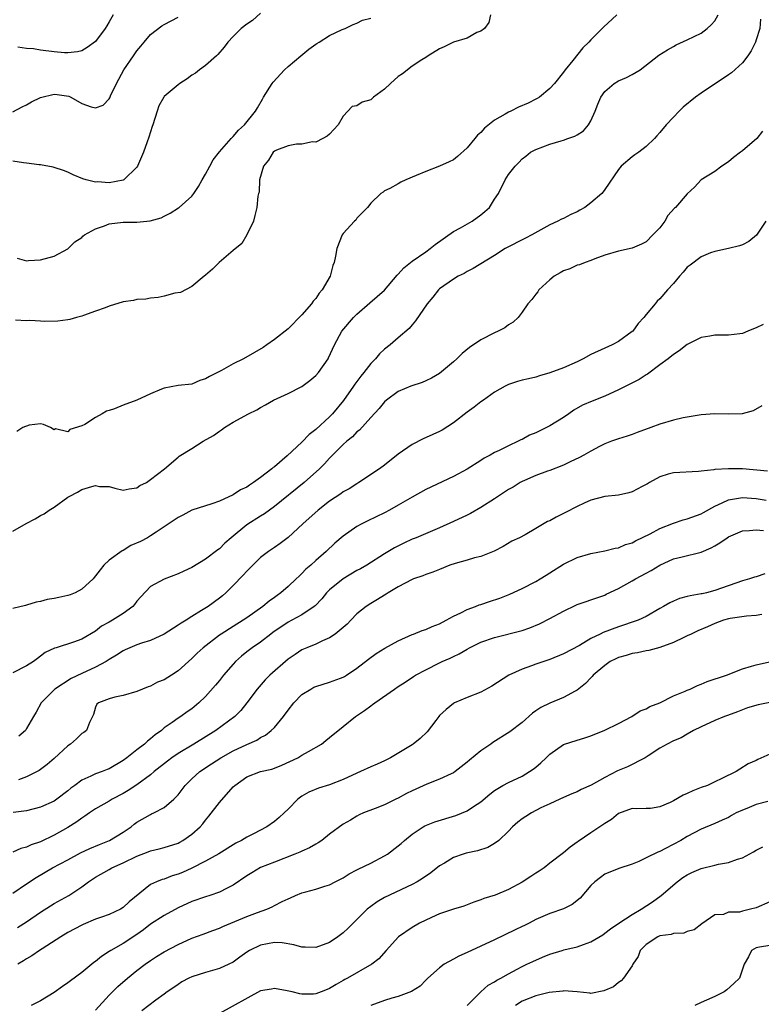
# Model space of a CAD drawing. Units: inches. Extents: x 2556000 to 2559000, y 1536000 to 1539000.
# Drawn here: x 2557320 to 2557428, y 1537415 to 1537558 of the extents above; entities that cross this region are included whole.
import ezdxf

# ---------------------------------------------------------------- set-up
doc = ezdxf.new("R2010")
doc.units = ezdxf.units.IN
doc.header["$MEASUREMENT"] = 0
doc.layers.add('LD25561536_2ft', color=151, linetype='Continuous')

msp = doc.modelspace()

# ---------------------------------------------------------------- linework, layer by layer
at = {"layer": 'LD25561536_2ft'}
for points, elevation in [([(2557355, 1537559.2), (2557353.82, 1537558.18), (2557353, 1537557.63), (2557352.19, 1537557), (2557351, 1537555.81), (2557350.25, 1537555), (2557349.72, 1537554.28), (2557348.8, 1537553.2), (2557348.58, 1537553), (2557347, 1537551.64), (2557346.12, 1537551), (2557345.51, 1537550.49), (2557345, 1537550.19), (2557344.32, 1537549.68), (2557343.24, 1537549), (2557343, 1537548.83), (2557341, 1537547.09), (2557340.93, 1537547), (2557340.22, 1537545.78), (2557339.95, 1537545), (2557339.32, 1537543), (2557339.26, 1537542.74), (2557339, 1537542), (2557338.77, 1537541.22), (2557338.51, 1537540.51), (2557337.99, 1537539), (2557337.1, 1537537), (2557337, 1537536.84), (2557335.1, 1537535), (2557335, 1537534.94), (2557333, 1537534.59), (2557331.31, 1537534.69), (2557331, 1537534.68), (2557329.66, 1537535), (2557329.15, 1537535.15), (2557327.74, 1537535.74), (2557327, 1537536.1), (2557326.36, 1537536.36), (2557325, 1537536.81), (2557324.86, 1537536.86), (2557323, 1537537.18), (2557322.82, 1537537.18), (2557321, 1537537.43), (2557320.53, 1537537.47), (2557319, 1537537.71)], 8538), ([(2557319, 1537483.93), (2557320.95, 1537485.05), (2557322.25, 1537485.75), (2557323, 1537486.2), (2557323.53, 1537486.47), (2557324.28, 1537487), (2557325, 1537487.45), (2557327, 1537488.88), (2557327.19, 1537489), (2557328.39, 1537489.61), (2557329, 1537489.99), (2557330.46, 1537490.46), (2557331, 1537490.57), (2557331.56, 1537490.44), (2557333, 1537490.44), (2557333.83, 1537490.17), (2557335, 1537489.89), (2557335.88, 1537490.12), (2557337, 1537490.22), (2557337.43, 1537490.57), (2557338.4, 1537491), (2557339, 1537491.45), (2557341.03, 1537493), (2557343, 1537494.72), (2557343.14, 1537494.86), (2557345, 1537495.97), (2557346.66, 1537497), (2557348.14, 1537497.86), (2557349, 1537498.5), (2557349.31, 1537498.69), (2557349.73, 1537499), (2557351, 1537499.8), (2557353.23, 1537501), (2557354.44, 1537501.56), (2557355, 1537501.9), (2557355.72, 1537502.28), (2557356.87, 1537503), (2557359, 1537503.96), (2557361, 1537504.99), (2557362.16, 1537505.84), (2557363, 1537506.55), (2557363.41, 1537507), (2557364.79, 1537509), (2557364.87, 1537509.13), (2557365.71, 1537511), (2557366.82, 1537513), (2557368.5, 1537515), (2557369, 1537515.5), (2557370.86, 1537517.14), (2557371.95, 1537518.05), (2557373, 1537518.98), (2557374.85, 1537521.15), (2557375, 1537521.28), (2557375.81, 1537522.19), (2557376.77, 1537523), (2557377, 1537523.18), (2557379, 1537524.54), (2557379.64, 1537525), (2557380.38, 1537525.62), (2557383, 1537527.5), (2557384.05, 1537528.05), (2557385.75, 1537529), (2557387, 1537529.93), (2557387.6, 1537530.4), (2557388.27, 1537531), (2557389, 1537532.18), (2557389.57, 1537533), (2557390.54, 1537535), (2557391, 1537535.77), (2557391.96, 1537537), (2557392.5, 1537537.5), (2557393, 1537538.07), (2557393.54, 1537538.46), (2557394.21, 1537539), (2557395, 1537539.4), (2557397, 1537540.17), (2557398.66, 1537540.66), (2557399, 1537540.77), (2557399.62, 1537541), (2557400.67, 1537541.33), (2557401, 1537541.52), (2557401.89, 1537542.11), (2557402.63, 1537543), (2557403, 1537543.59), (2557403.63, 1537545), (2557404.01, 1537545.99), (2557404.42, 1537547), (2557405, 1537547.85), (2557406.37, 1537549), (2557407, 1537549.38), (2557408.14, 1537549.86), (2557409, 1537550.32), (2557410.16, 1537551), (2557412.88, 1537553.12), (2557414.1, 1537553.9), (2557415, 1537554.37), (2557415.4, 1537554.6), (2557417, 1537555.33), (2557419, 1537556.34), (2557419.89, 1537557), (2557420.48, 1537557.52), (2557421, 1537558.13), (2557421.46, 1537559)], 8546), ([(2557319, 1537544.9), (2557320.37, 1537545.63), (2557321, 1537545.89), (2557321.68, 1537546.32), (2557323, 1537546.97), (2557325, 1537547.47), (2557325.42, 1537547.42), (2557327.14, 1537547.14), (2557327.42, 1537547), (2557329, 1537546.11), (2557330.39, 1537545.61), (2557331, 1537545.47), (2557332.13, 1537545.87), (2557333, 1537546.77), (2557333.09, 1537546.91), (2557333.19, 1537547.19), (2557334.03, 1537549), (2557335.11, 1537551), (2557336.51, 1537553), (2557337, 1537553.75), (2557337.59, 1537554.41), (2557338.05, 1537555), (2557339, 1537556.12), (2557340.64, 1537557.36), (2557341, 1537557.58), (2557343, 1537558.65)], 8536), ([(2557427.65, 1537558.35), (2557427.54, 1537557), (2557427, 1537555.35), (2557426.91, 1537555), (2557426.27, 1537553.73), (2557425.78, 1537553), (2557425, 1537552.02), (2557423.44, 1537550.56), (2557423, 1537550.25), (2557419, 1537547.59), (2557418.17, 1537547), (2557416.42, 1537545.58), (2557415.81, 1537545), (2557415, 1537544.12), (2557413.95, 1537543), (2557413, 1537541.87), (2557412.58, 1537541.42), (2557412.21, 1537541), (2557411, 1537539.86), (2557409.94, 1537539), (2557409.38, 1537538.62), (2557409, 1537538.33), (2557407.41, 1537537), (2557407, 1537536.49), (2557405, 1537533.58), (2557404.76, 1537533.24), (2557404.56, 1537533), (2557403, 1537531.68), (2557402.1, 1537531), (2557401.4, 1537530.6), (2557401, 1537530.33), (2557400.05, 1537529.95), (2557399, 1537529.39), (2557398.72, 1537529.28), (2557398.18, 1537529), (2557397, 1537528.48), (2557394.41, 1537527), (2557393.47, 1537526.53), (2557393, 1537526.27), (2557391, 1537525.26), (2557390.53, 1537525), (2557389, 1537523.99), (2557385.9, 1537522.1), (2557385, 1537521.7), (2557384.59, 1537521.41), (2557383.7, 1537521), (2557383, 1537520.59), (2557381, 1537519.14), (2557380.84, 1537519), (2557380.03, 1537517.97), (2557379.18, 1537517), (2557377.5, 1537514.5), (2557377, 1537513.94), (2557376.59, 1537513.41), (2557375, 1537512.05), (2557373.83, 1537511), (2557373, 1537510.38), (2557372.29, 1537509.71), (2557371.7, 1537509), (2557371, 1537508.33), (2557369.98, 1537507), (2557369.54, 1537506.46), (2557368.68, 1537505.32), (2557368.49, 1537505), (2557367.06, 1537502.94), (2557365.46, 1537501), (2557365, 1537500.54), (2557363, 1537498.72), (2557362.03, 1537497.97), (2557361, 1537496.87), (2557358.87, 1537494.87), (2557357, 1537493.31), (2557356.81, 1537493.19), (2557356.61, 1537493), (2557355, 1537491.75), (2557353.96, 1537491), (2557353.36, 1537490.64), (2557353, 1537490.36), (2557352.06, 1537489.94), (2557351, 1537489.22), (2557349, 1537488.3), (2557347.92, 1537487.92), (2557345, 1537486.98), (2557343.71, 1537486.29), (2557343, 1537485.95), (2557341, 1537484.56), (2557339.82, 1537483.82), (2557339, 1537483.27), (2557338.54, 1537483), (2557337.54, 1537482.46), (2557336.16, 1537481.84), (2557335, 1537481.15), (2557334.89, 1537481.11), (2557333, 1537479.71), (2557332.22, 1537479), (2557331.66, 1537478.34), (2557331, 1537477.43), (2557330.79, 1537477.21), (2557330.64, 1537477), (2557329, 1537475.54), (2557328.04, 1537475), (2557327.31, 1537474.69), (2557327, 1537474.59), (2557325.68, 1537474.32), (2557325, 1537474.14), (2557324, 1537474), (2557323, 1537473.7), (2557322.39, 1537473.61), (2557321, 1537473.17), (2557320.84, 1537473.16), (2557319, 1537472.69)], 8548), ([(2557388.4, 1537559), (2557388.14, 1537557.86), (2557387.54, 1537557), (2557387, 1537556.61), (2557386.43, 1537556.43), (2557385, 1537555.61), (2557383.03, 1537555.03), (2557381.67, 1537554.33), (2557381, 1537554.03), (2557379.34, 1537553), (2557379, 1537552.77), (2557378.44, 1537552.44), (2557377, 1537551.52), (2557375.59, 1537550.41), (2557375, 1537550.04), (2557373.85, 1537549), (2557373, 1537548.18), (2557371.41, 1537547), (2557371.2, 1537546.8), (2557371, 1537546.64), (2557369.73, 1537546.27), (2557369, 1537545.76), (2557368.32, 1537545.68), (2557367, 1537544.24), (2557366.25, 1537543), (2557365, 1537541.65), (2557364.65, 1537541.35), (2557364.04, 1537541), (2557363, 1537540.5), (2557362.52, 1537540.51), (2557361, 1537540.17), (2557360.19, 1537540.19), (2557359, 1537539.92), (2557357.29, 1537539.29), (2557357, 1537539.16), (2557356.81, 1537539), (2557356.14, 1537537.86), (2557355.42, 1537537), (2557354.85, 1537535), (2557354.77, 1537533.23), (2557354.68, 1537533), (2557354.61, 1537532.61), (2557354.44, 1537531), (2557354.17, 1537529.83), (2557353.94, 1537529), (2557353, 1537527), (2557352.25, 1537525.75), (2557351, 1537524.75), (2557348.97, 1537523), (2557348, 1537522), (2557347, 1537521.13), (2557346.81, 1537521), (2557345, 1537519.49), (2557343.37, 1537518.63), (2557342.51, 1537518.51), (2557341, 1537518.1), (2557340.1, 1537517.9), (2557339, 1537517.81), (2557338.33, 1537517.67), (2557337, 1537517.6), (2557336.51, 1537517.49), (2557335, 1537517.25), (2557333, 1537516.65), (2557332.39, 1537516.39), (2557331, 1537515.91), (2557329.27, 1537515.27), (2557329, 1537515.19), (2557328.22, 1537515), (2557327.28, 1537514.72), (2557327, 1537514.65), (2557325.55, 1537514.45), (2557323.57, 1537514.43), (2557323, 1537514.45), (2557321.46, 1537514.54), (2557321, 1537514.52), (2557319.38, 1537514.62)], 8542), ([(2557406.76, 1537559), (2557404.83, 1537557.17), (2557403, 1537555.37), (2557402.68, 1537555), (2557401.8, 1537554.2), (2557400.35, 1537552.35), (2557399.25, 1537551), (2557399, 1537550.65), (2557397.68, 1537549), (2557397, 1537548.26), (2557395.5, 1537547), (2557395.2, 1537546.8), (2557395, 1537546.71), (2557393.87, 1537546.13), (2557392.46, 1537545.54), (2557391.37, 1537545), (2557391, 1537544.84), (2557390.54, 1537544.54), (2557389, 1537543.66), (2557387.51, 1537542.49), (2557387, 1537541.9), (2557386.51, 1537541.49), (2557386.12, 1537541), (2557385, 1537539.66), (2557383.6, 1537538.4), (2557383, 1537537.89), (2557382.4, 1537537.6), (2557381, 1537536.97), (2557379, 1537536.23), (2557377.61, 1537535.61), (2557376.08, 1537535), (2557375.36, 1537534.64), (2557375, 1537534.41), (2557373.75, 1537533.75), (2557373, 1537533.38), (2557372.78, 1537533.22), (2557372.45, 1537533), (2557371, 1537531.6), (2557370.53, 1537531), (2557369, 1537529.41), (2557368.84, 1537529.16), (2557368.66, 1537529), (2557367, 1537527.19), (2557366.86, 1537527), (2557366.06, 1537525), (2557365.89, 1537523.89), (2557365.68, 1537523), (2557365.47, 1537522.53), (2557365.08, 1537521), (2557363.93, 1537519), (2557363.49, 1537518.51), (2557363, 1537517.78), (2557362.64, 1537517.36), (2557362.41, 1537517), (2557361, 1537515.36), (2557359, 1537513.35), (2557357, 1537511.79), (2557355.88, 1537511), (2557355.35, 1537510.65), (2557354.11, 1537509.89), (2557352.51, 1537509), (2557351, 1537508.24), (2557349.29, 1537507.29), (2557347.58, 1537506.42), (2557347, 1537506.06), (2557346.18, 1537505.82), (2557345, 1537505.33), (2557343, 1537505.09), (2557341, 1537504.73), (2557340.57, 1537504.57), (2557339, 1537503.92), (2557337.03, 1537502.97), (2557335, 1537502.25), (2557333.74, 1537501.74), (2557333, 1537501.5), (2557332.61, 1537501.39), (2557331.99, 1537501), (2557331, 1537500.44), (2557329.46, 1537499.46), (2557329, 1537499.24), (2557327.29, 1537498.71), (2557327, 1537498.39), (2557325.19, 1537498.81), (2557325, 1537498.69), (2557324.47, 1537499), (2557323.44, 1537499.44), (2557323, 1537499.55), (2557321.37, 1537499.37), (2557320.43, 1537499), (2557319.57, 1537498.43)], 8544), ([(2557319.61, 1537523.61), (2557321, 1537523.23), (2557321.27, 1537523.27), (2557323, 1537523.37), (2557325, 1537523.91), (2557327, 1537524.98), (2557328, 1537526), (2557329, 1537526.64), (2557329.18, 1537526.82), (2557329.41, 1537527), (2557331, 1537527.86), (2557332.31, 1537528.31), (2557333, 1537528.6), (2557335, 1537528.86), (2557337, 1537528.87), (2557338.96, 1537529.04), (2557340.54, 1537529.46), (2557341, 1537529.72), (2557341.86, 1537530.14), (2557343.07, 1537530.93), (2557343.16, 1537531), (2557345, 1537532.62), (2557345.3, 1537533), (2557345.98, 1537534.02), (2557346.5, 1537535), (2557347, 1537535.82), (2557347.6, 1537537), (2557348.09, 1537537.91), (2557349, 1537539.05), (2557350.7, 1537541), (2557351, 1537541.29), (2557351.77, 1537542.23), (2557352.65, 1537543), (2557354.27, 1537545), (2557354.53, 1537545.47), (2557355.28, 1537546.72), (2557355.43, 1537547), (2557356.66, 1537549), (2557356.8, 1537549.2), (2557358.49, 1537551), (2557359, 1537551.46), (2557360.86, 1537553), (2557362, 1537554), (2557363, 1537554.71), (2557363.17, 1537554.83), (2557363.49, 1537555), (2557365, 1537555.99), (2557366.84, 1537556.84), (2557367.28, 1537557), (2557368.42, 1537557.58), (2557369, 1537557.78), (2557369.8, 1537558.2), (2557371, 1537558.5)], 8540), ([(2557333.55, 1537559), (2557333, 1537557.97), (2557332.63, 1537557.37), (2557332.39, 1537557), (2557331, 1537555.09), (2557329.79, 1537554.21), (2557329, 1537553.75), (2557328.39, 1537553.61), (2557327, 1537553.46), (2557326.52, 1537553.48), (2557325, 1537553.62), (2557323, 1537553.86), (2557321.97, 1537554.03), (2557321, 1537554.09), (2557319.7, 1537554.3)], 8534), ([(2557427.93, 1537542.07), (2557427.08, 1537541), (2557425, 1537539.2), (2557424.74, 1537539), (2557423.73, 1537538.27), (2557423, 1537537.61), (2557422, 1537537), (2557421, 1537536.23), (2557419, 1537534.99), (2557418.04, 1537533.96), (2557417, 1537532.96), (2557415.26, 1537531), (2557415.12, 1537530.88), (2557414.18, 1537529.82), (2557413.71, 1537529), (2557413, 1537528.05), (2557412, 1537527), (2557411, 1537526), (2557410.33, 1537525.67), (2557409, 1537525.05), (2557407, 1537524.62), (2557405, 1537524.04), (2557403.54, 1537523.54), (2557403, 1537523.29), (2557402.15, 1537523), (2557401.34, 1537522.66), (2557401, 1537522.6), (2557399.91, 1537522.09), (2557399, 1537521.79), (2557398.51, 1537521.49), (2557397.64, 1537521), (2557397, 1537520.49), (2557395.42, 1537519), (2557395.28, 1537518.72), (2557395, 1537518.41), (2557394.41, 1537517.59), (2557393.81, 1537517), (2557393, 1537515.78), (2557392.41, 1537515), (2557391.7, 1537514.3), (2557391, 1537513.91), (2557390.49, 1537513.51), (2557389.53, 1537513), (2557389, 1537512.78), (2557387, 1537511.77), (2557385.36, 1537510.64), (2557384.26, 1537509.74), (2557383.53, 1537509), (2557383, 1537508.53), (2557381, 1537506.87), (2557379.83, 1537506.17), (2557379, 1537505.77), (2557378.46, 1537505.54), (2557376.84, 1537505), (2557375, 1537504.22), (2557373.31, 1537503), (2557373, 1537502.74), (2557372.24, 1537501.76), (2557371, 1537500.48), (2557369.36, 1537498.64), (2557369, 1537498.37), (2557368.35, 1537497.65), (2557367.51, 1537497), (2557367, 1537496.55), (2557365.42, 1537495), (2557365, 1537494.57), (2557364.27, 1537493.73), (2557363.54, 1537493), (2557361.33, 1537491), (2557357, 1537487.52), (2557355.54, 1537486.46), (2557355, 1537486.14), (2557353, 1537484.87), (2557350.7, 1537483), (2557349.82, 1537482.18), (2557349, 1537481.37), (2557348.77, 1537481.23), (2557347, 1537479.88), (2557345, 1537478.68), (2557343.85, 1537478.15), (2557343, 1537477.73), (2557341, 1537476.96), (2557339, 1537475.89), (2557337.58, 1537474.42), (2557337, 1537473.76), (2557336.69, 1537473.31), (2557336.41, 1537473), (2557335, 1537472), (2557333.48, 1537471), (2557333, 1537470.72), (2557331.87, 1537470.13), (2557331, 1537469.42), (2557329, 1537468.26), (2557327.81, 1537467.81), (2557325.27, 1537467), (2557325.05, 1537466.95), (2557323.7, 1537466.3), (2557323, 1537465.76), (2557322.56, 1537465.44), (2557322, 1537465), (2557321, 1537464.37), (2557319, 1537463.37)], 8550), ([(2557428.43, 1537529), (2557427.03, 1537526.97), (2557425.95, 1537526.05), (2557425, 1537525.57), (2557424.59, 1537525.41), (2557423, 1537525.04), (2557421, 1537524.61), (2557420.38, 1537524.38), (2557419, 1537523.82), (2557417.41, 1537522.59), (2557417, 1537522.29), (2557416.41, 1537521.59), (2557415.87, 1537521), (2557415, 1537519.96), (2557414.12, 1537519), (2557413, 1537517.69), (2557412.64, 1537517.36), (2557412.31, 1537517), (2557411, 1537515.42), (2557410.69, 1537515), (2557409.87, 1537514.13), (2557409.06, 1537513), (2557409, 1537512.94), (2557407, 1537511.5), (2557406.06, 1537511), (2557405, 1537510.54), (2557403, 1537509.6), (2557401.88, 1537509), (2557401, 1537508.56), (2557399, 1537507.7), (2557397, 1537506.94), (2557395.5, 1537506.5), (2557395, 1537506.32), (2557393.9, 1537506.1), (2557393, 1537505.88), (2557392.32, 1537505.68), (2557391, 1537505.24), (2557390.55, 1537505), (2557389, 1537504.14), (2557387.38, 1537503), (2557387, 1537502.76), (2557386.02, 1537501.98), (2557385, 1537501.23), (2557383, 1537499.68), (2557381.37, 1537498.63), (2557381, 1537498.44), (2557380.01, 1537497.99), (2557378.62, 1537497.38), (2557377, 1537496.56), (2557375, 1537495.14), (2557373, 1537493.56), (2557372.26, 1537493), (2557369.28, 1537491), (2557369, 1537490.84), (2557367.88, 1537490.12), (2557367, 1537489.64), (2557366.63, 1537489.37), (2557365, 1537488.29), (2557363.35, 1537487), (2557361.13, 1537485), (2557359, 1537483.04), (2557357.85, 1537482.15), (2557357, 1537481.55), (2557356.14, 1537481), (2557355, 1537480.1), (2557353.45, 1537478.55), (2557353, 1537478.13), (2557352.47, 1537477.53), (2557351, 1537476.05), (2557349.92, 1537475), (2557349.44, 1537474.56), (2557349, 1537474.21), (2557347.35, 1537473), (2557346.4, 1537472.4), (2557345, 1537471.56), (2557344.16, 1537471), (2557343.44, 1537470.56), (2557343, 1537470.26), (2557341, 1537469), (2557339, 1537468.08), (2557337.68, 1537467.68), (2557337, 1537467.44), (2557335.98, 1537467), (2557335.31, 1537466.69), (2557335, 1537466.57), (2557334.06, 1537465.94), (2557333, 1537465.31), (2557332.53, 1537465), (2557331, 1537464.17), (2557329, 1537463.26), (2557327.48, 1537462.52), (2557325.11, 1537461), (2557323.13, 1537459), (2557322.36, 1537457.64), (2557321.97, 1537457), (2557321, 1537455.25), (2557320.81, 1537455), (2557319.85, 1537454.15)], 8552), ([(2557428.02, 1537513.98), (2557427, 1537513.47), (2557426.63, 1537513.37), (2557425.81, 1537513), (2557425, 1537512.68), (2557424.62, 1537512.62), (2557423, 1537512.41), (2557422.44, 1537512.44), (2557421, 1537512.44), (2557420.29, 1537512.29), (2557419, 1537512.07), (2557417, 1537511.06), (2557415.83, 1537510.17), (2557415, 1537509.63), (2557414.23, 1537509), (2557413, 1537508.14), (2557411.23, 1537506.77), (2557411, 1537506.66), (2557410, 1537506), (2557407, 1537504.47), (2557405, 1537503.57), (2557403.15, 1537502.85), (2557401.76, 1537502.24), (2557400.49, 1537501.51), (2557399.78, 1537501), (2557399, 1537500.48), (2557397, 1537499.24), (2557396.55, 1537499), (2557395, 1537498.25), (2557394.09, 1537497.91), (2557393, 1537497.27), (2557392.8, 1537497.2), (2557392.41, 1537497), (2557391, 1537496.35), (2557389.67, 1537495.67), (2557389, 1537495.37), (2557388.37, 1537495), (2557387.47, 1537494.53), (2557387, 1537494.22), (2557385, 1537492.95), (2557383, 1537491.88), (2557379, 1537489.98), (2557377, 1537488.88), (2557375, 1537487.72), (2557373.72, 1537487), (2557373, 1537486.62), (2557370.57, 1537485.43), (2557369.72, 1537485), (2557369, 1537484.6), (2557367, 1537483.22), (2557365.8, 1537482.2), (2557364.52, 1537481), (2557363, 1537479.67), (2557362.29, 1537479), (2557361.59, 1537478.41), (2557361, 1537477.78), (2557360.59, 1537477.41), (2557360.18, 1537477), (2557359, 1537475.9), (2557357.95, 1537475), (2557357.39, 1537474.61), (2557357, 1537474.31), (2557356.22, 1537473.78), (2557355.33, 1537473), (2557353, 1537471.37), (2557352.47, 1537471), (2557351, 1537470.11), (2557349.24, 1537469), (2557349, 1537468.82), (2557346.65, 1537467), (2557345.79, 1537466.21), (2557345, 1537465.43), (2557343, 1537463.64), (2557342.03, 1537463), (2557341, 1537462.36), (2557340.01, 1537461.99), (2557339, 1537461.42), (2557338.67, 1537461.33), (2557337.82, 1537461), (2557337, 1537460.63), (2557335, 1537460.04), (2557333.83, 1537459.83), (2557333, 1537459.6), (2557331.42, 1537459), (2557331.22, 1537458.78), (2557331, 1537458.35), (2557330.69, 1537457.31), (2557330.13, 1537456.13), (2557329.71, 1537455), (2557329.31, 1537454.69), (2557329, 1537454.52), (2557328.23, 1537453.77), (2557327.38, 1537453), (2557327, 1537452.75), (2557325, 1537450.91), (2557323.97, 1537450.03), (2557322.83, 1537449.17), (2557322.53, 1537449), (2557321, 1537448.23), (2557319.83, 1537447.83)], 8554), ([(2557427.83, 1537502.17), (2557426.55, 1537501.45), (2557424.98, 1537501.02), (2557423, 1537500.94), (2557421, 1537501), (2557419, 1537500.86), (2557416.42, 1537500.42), (2557415, 1537500.07), (2557413, 1537499.49), (2557411.72, 1537499), (2557409.73, 1537498.27), (2557409, 1537497.98), (2557408.26, 1537497.74), (2557407, 1537497.37), (2557406, 1537497), (2557405, 1537496.62), (2557404.24, 1537496.24), (2557403, 1537495.58), (2557401.97, 1537495), (2557401.33, 1537494.67), (2557399.96, 1537494.04), (2557399, 1537493.54), (2557397, 1537492.77), (2557396.67, 1537492.67), (2557395, 1537492.04), (2557393.32, 1537491.32), (2557393, 1537491.16), (2557392.72, 1537491), (2557391.67, 1537490.33), (2557391, 1537489.98), (2557389, 1537488.65), (2557387, 1537487.39), (2557385.47, 1537486.53), (2557385, 1537486.29), (2557383, 1537485.34), (2557381, 1537484.44), (2557377.61, 1537483), (2557377, 1537482.76), (2557375.79, 1537482.21), (2557374.46, 1537481.54), (2557373, 1537480.64), (2557370.41, 1537479), (2557369.52, 1537478.48), (2557369, 1537478.22), (2557367, 1537477.03), (2557365, 1537475.4), (2557364.59, 1537475), (2557363.88, 1537474.12), (2557362.9, 1537473.1), (2557362.78, 1537473), (2557361, 1537471.8), (2557359.55, 1537471), (2557359, 1537470.72), (2557356.79, 1537469.21), (2557356.5, 1537469), (2557355, 1537467.83), (2557353.78, 1537467), (2557353, 1537466.41), (2557352.21, 1537465.79), (2557351.36, 1537465), (2557351, 1537464.62), (2557349.59, 1537463), (2557349, 1537462.24), (2557348.44, 1537461.56), (2557347, 1537459.9), (2557346.04, 1537459), (2557345, 1537458.14), (2557344.32, 1537457.68), (2557343.38, 1537457), (2557343, 1537456.76), (2557342.12, 1537456.12), (2557341, 1537455.34), (2557340.61, 1537455), (2557339.66, 1537454.34), (2557339, 1537453.75), (2557338.56, 1537453.44), (2557338.11, 1537453), (2557337, 1537452.15), (2557335.54, 1537451), (2557335, 1537450.6), (2557333, 1537449.4), (2557332.7, 1537449.3), (2557331.95, 1537449), (2557331, 1537448.66), (2557330.32, 1537448.32), (2557329, 1537447.78), (2557327.98, 1537447), (2557327.42, 1537446.58), (2557327, 1537446.23), (2557325.4, 1537445), (2557325, 1537444.73), (2557323, 1537443.84), (2557321, 1537443.32), (2557319.06, 1537443.06)], 8556), ([(2557428.65, 1537492.65), (2557425, 1537492.98), (2557423, 1537493.01), (2557421, 1537492.89), (2557420.85, 1537492.85), (2557419, 1537492.68), (2557418.61, 1537492.61), (2557415, 1537492.44), (2557414.22, 1537492.22), (2557413, 1537491.86), (2557411.49, 1537491), (2557411.19, 1537490.81), (2557410.43, 1537490.43), (2557409, 1537489.65), (2557408.5, 1537489.5), (2557407, 1537489.19), (2557405, 1537488.96), (2557403, 1537488.44), (2557402.03, 1537488.03), (2557401, 1537487.55), (2557399.32, 1537486.68), (2557399, 1537486.53), (2557397.96, 1537485.96), (2557397, 1537485.46), (2557396.67, 1537485.33), (2557395, 1537484.33), (2557393.42, 1537483.42), (2557392.61, 1537483), (2557391.52, 1537482.48), (2557390.26, 1537481.74), (2557388.95, 1537481.05), (2557387, 1537480.26), (2557386.06, 1537480.06), (2557385, 1537479.74), (2557383.27, 1537479.27), (2557382.51, 1537479), (2557381, 1537478.39), (2557380.02, 1537477.98), (2557379, 1537477.63), (2557378.56, 1537477.44), (2557377.23, 1537477), (2557377, 1537476.91), (2557375, 1537475.84), (2557373.55, 1537475), (2557373.23, 1537474.77), (2557373, 1537474.65), (2557372, 1537474), (2557371, 1537473.41), (2557370.35, 1537473), (2557369, 1537471.91), (2557368.12, 1537471), (2557367.55, 1537470.45), (2557365.82, 1537469), (2557365, 1537468.45), (2557364.01, 1537468.01), (2557363, 1537467.51), (2557361.7, 1537467), (2557361, 1537466.69), (2557360, 1537466), (2557359, 1537465.36), (2557356.32, 1537463), (2557355.68, 1537462.32), (2557354.47, 1537461), (2557352.98, 1537459), (2557352.1, 1537457.9), (2557351.23, 1537457), (2557348.51, 1537455), (2557345.31, 1537453), (2557343, 1537451.63), (2557342.09, 1537451), (2557341.47, 1537450.53), (2557339.55, 1537449), (2557339, 1537448.54), (2557337, 1537447.09), (2557335.75, 1537446.25), (2557335, 1537445.81), (2557333.44, 1537445), (2557333, 1537444.73), (2557331, 1537443.6), (2557330.11, 1537443), (2557329.47, 1537442.53), (2557329, 1537442.24), (2557328.31, 1537441.69), (2557327, 1537440.86), (2557325, 1537439.75), (2557323, 1537438.81), (2557321.66, 1537438.34), (2557321, 1537438.03), (2557320.17, 1537437.83), (2557319, 1537437.29)], 8558), ([(2557319, 1537431.32), (2557321, 1537432.68), (2557322.37, 1537433.63), (2557324.75, 1537435), (2557327, 1537436.19), (2557328.82, 1537437.18), (2557330.16, 1537437.84), (2557331.57, 1537438.43), (2557333.04, 1537439), (2557335, 1537440.18), (2557336.18, 1537441), (2557336.63, 1537441.37), (2557337, 1537441.64), (2557339, 1537442.79), (2557339.15, 1537442.85), (2557339.48, 1537443), (2557341, 1537443.8), (2557342.4, 1537445), (2557343, 1537445.63), (2557343.6, 1537446.4), (2557344.04, 1537447), (2557345, 1537447.94), (2557346.17, 1537449), (2557347.88, 1537450.12), (2557349.2, 1537451), (2557351, 1537452.02), (2557353, 1537452.96), (2557354.43, 1537453.57), (2557355, 1537453.94), (2557355.7, 1537454.3), (2557356.54, 1537455), (2557357, 1537455.42), (2557358.34, 1537457), (2557359, 1537457.92), (2557359.83, 1537459), (2557361, 1537460.23), (2557362.28, 1537461), (2557362.75, 1537461.25), (2557363, 1537461.35), (2557365, 1537461.98), (2557366.59, 1537462.59), (2557367, 1537462.73), (2557367.18, 1537462.82), (2557367.48, 1537463), (2557369, 1537464.05), (2557370.65, 1537465.35), (2557371.81, 1537466.19), (2557373.06, 1537466.94), (2557375, 1537468.03), (2557377, 1537468.92), (2557377.22, 1537469), (2557378.47, 1537469.52), (2557379, 1537469.67), (2557379.91, 1537470.09), (2557381, 1537470.49), (2557381.98, 1537471), (2557383, 1537471.58), (2557384.07, 1537472.07), (2557385, 1537472.55), (2557386.2, 1537473), (2557386.76, 1537473.24), (2557387, 1537473.3), (2557388.26, 1537473.74), (2557389.77, 1537474.23), (2557391.22, 1537474.78), (2557393, 1537475.59), (2557395, 1537476.65), (2557395.6, 1537477), (2557396.47, 1537477.53), (2557397, 1537477.89), (2557399, 1537479.14), (2557401, 1537480.11), (2557403, 1537480.71), (2557405, 1537481.09), (2557406.53, 1537481.47), (2557407, 1537481.53), (2557408.01, 1537481.99), (2557409, 1537482.27), (2557409.45, 1537482.55), (2557411.58, 1537483.58), (2557413, 1537484.35), (2557415, 1537485.11), (2557416.41, 1537485.59), (2557417, 1537485.73), (2557419, 1537486.47), (2557419.35, 1537486.65), (2557421, 1537487.58), (2557422.04, 1537488.04), (2557423, 1537488.51), (2557425, 1537488.86), (2557427, 1537488.71), (2557428.45, 1537488.45)], 8560), ([(2557319.65, 1537426.35), (2557321, 1537427.17), (2557323, 1537428.59), (2557324.48, 1537429.52), (2557325, 1537429.84), (2557327.13, 1537431), (2557329, 1537432.27), (2557329.99, 1537433), (2557331, 1537433.65), (2557333, 1537434.77), (2557333.38, 1537435), (2557335, 1537435.74), (2557337, 1537436.73), (2557338.65, 1537437.35), (2557339, 1537437.5), (2557340.23, 1537437.77), (2557341, 1537437.97), (2557343, 1537438.62), (2557343.25, 1537438.75), (2557343.68, 1537439), (2557345, 1537439.91), (2557346.21, 1537441), (2557346.58, 1537441.42), (2557347, 1537441.97), (2557347.48, 1537442.52), (2557349, 1537444.49), (2557351, 1537446.78), (2557351.23, 1537447), (2557353, 1537448.24), (2557355, 1537449), (2557356.62, 1537449.38), (2557357, 1537449.51), (2557358.06, 1537449.94), (2557360.38, 1537451), (2557361, 1537451.39), (2557361.93, 1537451.93), (2557363.83, 1537453), (2557364.46, 1537453.54), (2557365, 1537453.95), (2557367, 1537455.56), (2557368.76, 1537457), (2557370.11, 1537457.89), (2557371, 1537458.58), (2557371.26, 1537458.74), (2557371.57, 1537459), (2557374.46, 1537461), (2557375, 1537461.37), (2557376.02, 1537461.98), (2557377.19, 1537462.81), (2557377.49, 1537463), (2557379, 1537463.79), (2557381, 1537464.81), (2557381.4, 1537465), (2557382.52, 1537465.48), (2557383, 1537465.73), (2557383.87, 1537466.13), (2557385, 1537466.81), (2557385.34, 1537467), (2557387, 1537467.79), (2557389, 1537468.5), (2557393, 1537469.52), (2557394.11, 1537469.89), (2557395.53, 1537470.47), (2557397, 1537471.24), (2557399, 1537472.34), (2557400.8, 1537473.2), (2557401, 1537473.28), (2557402.28, 1537473.72), (2557403, 1537473.95), (2557405, 1537474.66), (2557405.23, 1537474.77), (2557407, 1537475.63), (2557409, 1537476.73), (2557409.45, 1537477), (2557411, 1537477.83), (2557411.77, 1537478.23), (2557413, 1537478.99), (2557415, 1537479.9), (2557416.23, 1537480.23), (2557419, 1537480.88), (2557420.48, 1537481.52), (2557421, 1537481.81), (2557421.73, 1537482.27), (2557422.78, 1537483), (2557423, 1537483.14), (2557425, 1537483.99), (2557426.04, 1537484.04), (2557427, 1537484.16), (2557428.05, 1537484.05)], 8562), ([(2557428.24, 1537477.76), (2557427, 1537477.32), (2557426.75, 1537477.25), (2557426.02, 1537477), (2557425, 1537476.72), (2557421, 1537475.3), (2557419.81, 1537475), (2557419.14, 1537474.86), (2557419, 1537474.82), (2557417.43, 1537474.57), (2557417, 1537474.44), (2557415.86, 1537474.14), (2557415, 1537473.78), (2557414.46, 1537473.54), (2557413.56, 1537473), (2557413, 1537472.69), (2557411, 1537471.55), (2557409.85, 1537471), (2557409, 1537470.7), (2557407.72, 1537470.28), (2557407, 1537470.06), (2557404.77, 1537469.23), (2557404.34, 1537469), (2557403, 1537468.34), (2557401.33, 1537467.33), (2557399, 1537466.1), (2557397, 1537465.3), (2557395, 1537464.61), (2557394.37, 1537464.37), (2557393, 1537463.89), (2557391.04, 1537463), (2557388.59, 1537461.41), (2557387, 1537460.56), (2557385, 1537459.76), (2557383.15, 1537459), (2557383, 1537458.92), (2557381.96, 1537458.04), (2557381, 1537457.15), (2557380.87, 1537457), (2557380.44, 1537456.44), (2557379.21, 1537454.79), (2557378.19, 1537453.81), (2557377.15, 1537453), (2557377, 1537452.9), (2557373.87, 1537451), (2557373, 1537450.57), (2557371.93, 1537450.07), (2557371, 1537449.68), (2557369.51, 1537449), (2557369, 1537448.79), (2557367, 1537447.85), (2557365, 1537447.06), (2557363.4, 1537446.6), (2557362, 1537446), (2557361, 1537445.44), (2557360.42, 1537445), (2557359, 1537443.55), (2557358.43, 1537443), (2557357.68, 1537442.32), (2557357, 1537441.77), (2557355.92, 1537441), (2557353.98, 1537439.98), (2557353, 1537439.48), (2557352.21, 1537439), (2557351.39, 1537438.61), (2557351, 1537438.37), (2557348.94, 1537437.06), (2557347, 1537435.99), (2557345.01, 1537434.99), (2557343.64, 1537434.36), (2557343, 1537434.09), (2557342.16, 1537433.84), (2557341, 1537433.38), (2557340.69, 1537433.31), (2557339.88, 1537433), (2557339, 1537432.58), (2557335.9, 1537430.1), (2557335, 1537429.23), (2557334.64, 1537429), (2557333, 1537428.25), (2557331.86, 1537427.86), (2557331, 1537427.54), (2557329.21, 1537426.79), (2557329, 1537426.69), (2557327, 1537425.62), (2557325.97, 1537425), (2557323.24, 1537423.24), (2557322.87, 1537423), (2557321.77, 1537422.23), (2557321, 1537421.78), (2557320.52, 1537421.48), (2557319.7, 1537421)], 8564), ([(2557427.85, 1537471.85), (2557427, 1537471.68), (2557425.59, 1537471.59), (2557423.25, 1537471.25), (2557423, 1537471.2), (2557422.28, 1537471), (2557421, 1537470.54), (2557419.94, 1537470.06), (2557418.54, 1537469.46), (2557417.55, 1537469), (2557417, 1537468.71), (2557416.48, 1537468.48), (2557415, 1537467.75), (2557413, 1537467.05), (2557411.41, 1537466.59), (2557411, 1537466.55), (2557409.75, 1537466.25), (2557409, 1537466.17), (2557408.1, 1537465.9), (2557407, 1537465.59), (2557406.59, 1537465.41), (2557405.79, 1537465), (2557405, 1537464.44), (2557403.31, 1537463), (2557403.19, 1537462.81), (2557403, 1537462.64), (2557402.21, 1537461.79), (2557401, 1537460.84), (2557400.68, 1537460.68), (2557399, 1537459.75), (2557397, 1537458.93), (2557395.7, 1537458.3), (2557395, 1537457.82), (2557394.52, 1537457.48), (2557393, 1537456.16), (2557391.21, 1537454.79), (2557388.75, 1537453.25), (2557388.44, 1537453), (2557387, 1537452.02), (2557385.33, 1537450.67), (2557385, 1537450.36), (2557383.25, 1537449), (2557383, 1537448.83), (2557382.7, 1537448.7), (2557381, 1537447.88), (2557379.17, 1537447.17), (2557377.56, 1537446.44), (2557377, 1537446.2), (2557376.2, 1537445.8), (2557375, 1537445.16), (2557374.65, 1537445), (2557373, 1537444.16), (2557371.62, 1537443.62), (2557369.95, 1537443), (2557369.3, 1537442.7), (2557369, 1537442.54), (2557368.04, 1537441.96), (2557367, 1537441.37), (2557365, 1537439.89), (2557363.89, 1537439), (2557363.36, 1537438.64), (2557363, 1537438.47), (2557362.09, 1537437.91), (2557361, 1537437.44), (2557360.7, 1537437.3), (2557359.97, 1537437), (2557357, 1537435.86), (2557355, 1537435.05), (2557353.7, 1537434.3), (2557353, 1537433.87), (2557351, 1537432.5), (2557350.03, 1537432.03), (2557349, 1537431.47), (2557347.6, 1537431), (2557347, 1537430.82), (2557345, 1537430.13), (2557343, 1537429.19), (2557341, 1537428.1), (2557339, 1537426.83), (2557337.98, 1537426.02), (2557337, 1537425.35), (2557335, 1537424.01), (2557333.21, 1537423), (2557333, 1537422.85), (2557331.85, 1537422.15), (2557331, 1537421.43), (2557330.74, 1537421.26), (2557329, 1537419.82), (2557327.38, 1537418.62), (2557327, 1537418.31), (2557326.22, 1537417.78), (2557325, 1537416.92), (2557323, 1537415.71), (2557321.67, 1537415)], 8566), ([(2557331, 1537414.34), (2557333, 1537416.49), (2557334.23, 1537417.77), (2557335.65, 1537419), (2557337, 1537420.08), (2557338.23, 1537421), (2557339, 1537421.55), (2557339.89, 1537422.11), (2557341, 1537422.79), (2557343, 1537423.87), (2557345, 1537424.8), (2557346.63, 1537425.37), (2557348.07, 1537425.93), (2557349, 1537426.25), (2557349.49, 1537426.51), (2557350.66, 1537427), (2557353, 1537427.94), (2557354.53, 1537428.53), (2557355.89, 1537429), (2557356.66, 1537429.34), (2557357, 1537429.54), (2557358.14, 1537430.14), (2557359, 1537430.52), (2557359.36, 1537430.64), (2557360.08, 1537431), (2557361, 1537431.39), (2557361.55, 1537431.55), (2557363, 1537431.91), (2557364.35, 1537432.34), (2557365, 1537432.54), (2557365.81, 1537433), (2557367, 1537433.58), (2557367.85, 1537434.15), (2557369, 1537434.72), (2557369.18, 1537434.82), (2557371, 1537435.7), (2557373, 1537436.74), (2557373.42, 1537437), (2557375, 1537438.21), (2557375.43, 1537438.57), (2557375.9, 1537439), (2557377, 1537439.93), (2557378.63, 1537441), (2557378.87, 1537441.13), (2557380.32, 1537441.68), (2557383.37, 1537442.63), (2557385, 1537443.3), (2557385.92, 1537443.92), (2557387, 1537444.61), (2557388.29, 1537445.71), (2557389, 1537446.27), (2557390.21, 1537447), (2557391, 1537447.43), (2557393, 1537448.33), (2557394.08, 1537449), (2557394.62, 1537449.38), (2557395, 1537449.67), (2557395.71, 1537450.29), (2557396.49, 1537451), (2557397, 1537451.52), (2557399, 1537452.93), (2557401, 1537453.59), (2557402.1, 1537453.9), (2557403, 1537454.21), (2557405, 1537455.03), (2557407, 1537456), (2557408.96, 1537457), (2557410.17, 1537457.83), (2557411, 1537458.11), (2557411.55, 1537458.45), (2557413, 1537458.98), (2557415, 1537460.01), (2557416.71, 1537460.71), (2557417, 1537460.85), (2557417.39, 1537461), (2557418.47, 1537461.53), (2557419, 1537461.73), (2557419.89, 1537462.11), (2557422.7, 1537463), (2557425, 1537463.92), (2557426.31, 1537464.31), (2557427, 1537464.54), (2557428.95, 1537464.95)], 8568), ([(2557429, 1537459.05), (2557427.3, 1537458.7), (2557425.75, 1537458.25), (2557425, 1537458), (2557424.31, 1537457.69), (2557422.85, 1537457.15), (2557422.42, 1537457), (2557421, 1537456.41), (2557419, 1537455.52), (2557417.91, 1537455), (2557417, 1537454.46), (2557416.1, 1537453.9), (2557415, 1537453.46), (2557414.05, 1537453), (2557413, 1537452.39), (2557411.29, 1537451.29), (2557410.87, 1537451), (2557408.29, 1537449.71), (2557406.87, 1537449.13), (2557405, 1537448.17), (2557403.04, 1537447.04), (2557401.58, 1537446.42), (2557401, 1537446.07), (2557400.23, 1537445.77), (2557399, 1537445.26), (2557398.49, 1537445), (2557397, 1537444.33), (2557395.72, 1537443.72), (2557394.35, 1537443), (2557393.52, 1537442.48), (2557393, 1537442.14), (2557392.35, 1537441.65), (2557391.61, 1537441), (2557391, 1537440.36), (2557389.59, 1537439), (2557389, 1537438.55), (2557388.03, 1537437.97), (2557386.51, 1537437.49), (2557384.87, 1537437.13), (2557384.43, 1537437), (2557383, 1537436.52), (2557381.72, 1537435.72), (2557381, 1537435.3), (2557379.72, 1537434.28), (2557378.54, 1537433.46), (2557377.76, 1537433), (2557377, 1537432.59), (2557373, 1537430.71), (2557371.92, 1537430.08), (2557371, 1537429.42), (2557370.5, 1537429), (2557368.44, 1537427), (2557367.73, 1537426.27), (2557367, 1537425.58), (2557366.2, 1537425), (2557365, 1537424.19), (2557363, 1537423.42), (2557361.47, 1537423.47), (2557361, 1537423.47), (2557359.84, 1537423.84), (2557358.13, 1537424.13), (2557357, 1537424.16), (2557355.98, 1537423.98), (2557355, 1537423.77), (2557353.4, 1537423), (2557353, 1537422.76), (2557351.98, 1537422.02), (2557351, 1537421.33), (2557350.37, 1537421), (2557349, 1537420.38), (2557347, 1537419.82), (2557345, 1537419.19), (2557344.58, 1537419), (2557343.56, 1537418.44), (2557343, 1537418.08), (2557342.38, 1537417.62), (2557341.43, 1537417), (2557341, 1537416.66), (2557339.77, 1537415.77), (2557337.75, 1537414.25)], 8570), ([(2557429, 1537451.54), (2557427.23, 1537450.77), (2557427, 1537450.64), (2557425.86, 1537450.14), (2557424.62, 1537449.38), (2557424.08, 1537449), (2557422.01, 1537448.01), (2557421, 1537447.5), (2557419.94, 1537447), (2557419, 1537446.67), (2557417.8, 1537446.2), (2557417, 1537445.83), (2557416.41, 1537445.59), (2557415, 1537444.75), (2557414.51, 1537444.51), (2557413, 1537443.87), (2557411.65, 1537443.65), (2557411, 1537443.62), (2557409.61, 1537443.61), (2557409, 1537443.65), (2557407, 1537442.93), (2557405.97, 1537442.03), (2557405, 1537441.48), (2557404.74, 1537441.26), (2557403, 1537440.12), (2557401.14, 1537438.86), (2557401, 1537438.73), (2557399.96, 1537438.04), (2557399, 1537437.18), (2557397, 1537435.68), (2557396.18, 1537435), (2557395.47, 1537434.53), (2557395, 1537434.24), (2557394.26, 1537433.74), (2557393, 1537432.92), (2557391, 1537431.85), (2557389.06, 1537431.06), (2557387.43, 1537430.57), (2557387, 1537430.38), (2557385.96, 1537430.04), (2557384.53, 1537429.47), (2557383, 1537429), (2557381, 1537428.31), (2557379.81, 1537427.81), (2557378.09, 1537427), (2557377, 1537426.35), (2557375.01, 1537425), (2557373.26, 1537423), (2557372.19, 1537421.81), (2557371.14, 1537421), (2557367.63, 1537419), (2557367.21, 1537418.79), (2557367, 1537418.64), (2557365.95, 1537418.05), (2557365, 1537417.46), (2557364.68, 1537417.32), (2557363.77, 1537417), (2557363, 1537416.69), (2557362.67, 1537416.67), (2557361, 1537416.64), (2557360.7, 1537416.7), (2557359.56, 1537417), (2557358.85, 1537417.15), (2557357, 1537417.46), (2557356.59, 1537417.41), (2557355, 1537417.14), (2557349, 1537413.83)], 8572), ([(2557428.68, 1537444.68), (2557427, 1537444.23), (2557425.66, 1537443.66), (2557425, 1537443.41), (2557424.11, 1537443), (2557423.4, 1537442.6), (2557423, 1537442.35), (2557422.05, 1537441.95), (2557421, 1537441.46), (2557419, 1537440.64), (2557417, 1537439.59), (2557416.04, 1537439), (2557413.83, 1537437.83), (2557413, 1537437.41), (2557412.7, 1537437.3), (2557411, 1537436.45), (2557409.95, 1537435.95), (2557409, 1537435.55), (2557407.06, 1537434.94), (2557405, 1537434.08), (2557404.4, 1537433.6), (2557403.58, 1537433), (2557403, 1537432.43), (2557401.41, 1537430.59), (2557400.29, 1537429.71), (2557399, 1537429.08), (2557397, 1537428.39), (2557395, 1537427.52), (2557394.03, 1537427), (2557393.34, 1537426.66), (2557393, 1537426.5), (2557392, 1537426), (2557389, 1537424.55), (2557385, 1537422.72), (2557383.8, 1537422.2), (2557383, 1537421.76), (2557381.68, 1537421), (2557381, 1537420.49), (2557379.3, 1537419), (2557379.16, 1537418.84), (2557379, 1537418.69), (2557378.17, 1537417.83), (2557376.94, 1537417.06), (2557375, 1537416.31), (2557374.08, 1537416.08), (2557373, 1537415.74), (2557371, 1537415.02)], 8574), ([(2557385.02, 1537415), (2557387, 1537417), (2557388.05, 1537417.95), (2557389, 1537418.46), (2557389.3, 1537418.7), (2557389.9, 1537419), (2557391, 1537419.62), (2557392.28, 1537420.28), (2557393, 1537420.67), (2557393.7, 1537421), (2557394.57, 1537421.43), (2557395.96, 1537422.04), (2557397, 1537422.45), (2557398.8, 1537423), (2557399.08, 1537423.08), (2557401, 1537423.54), (2557401.9, 1537423.9), (2557403, 1537424.26), (2557404.7, 1537425.3), (2557405, 1537425.5), (2557405.84, 1537426.16), (2557407.04, 1537426.96), (2557409, 1537428.23), (2557410.29, 1537429), (2557411.93, 1537430.07), (2557413.22, 1537431), (2557415.53, 1537433), (2557416.37, 1537433.63), (2557417, 1537433.99), (2557417.67, 1537434.33), (2557419, 1537434.9), (2557421, 1537435.39), (2557421.54, 1537435.54), (2557423, 1537435.77), (2557424.27, 1537436.27), (2557425, 1537436.46), (2557426.64, 1537437.36), (2557427, 1537437.6), (2557427.95, 1537438.05)], 8576), ([(2557429, 1537430.08), (2557427, 1537429.22), (2557426.19, 1537429), (2557425, 1537428.72), (2557424.6, 1537428.6), (2557423, 1537428.56), (2557422.26, 1537428.26), (2557421, 1537428.18), (2557419.11, 1537426.89), (2557418, 1537426), (2557417, 1537425.77), (2557416.48, 1537425.52), (2557415, 1537425.49), (2557414.65, 1537425.35), (2557413, 1537425.13), (2557412.71, 1537425), (2557411, 1537423.88), (2557410.16, 1537423), (2557409.88, 1537422.12), (2557409.1, 1537421), (2557409, 1537420.78), (2557407.75, 1537419), (2557407.41, 1537418.59), (2557407, 1537418.34), (2557406.27, 1537417.73), (2557404.88, 1537417.12), (2557403, 1537416.77), (2557402.81, 1537416.81), (2557400.99, 1537416.99), (2557399, 1537417.15), (2557398.89, 1537417.11), (2557396.92, 1537416.92), (2557395, 1537416.44), (2557393, 1537415.63), (2557392.02, 1537415)], 8578), ([(2557429, 1537423.72), (2557427.51, 1537423.51), (2557427, 1537423.41), (2557426.34, 1537423), (2557425.91, 1537422.09), (2557425.28, 1537421), (2557425, 1537420.3), (2557424.59, 1537419), (2557423.78, 1537418.21), (2557422.73, 1537417.27), (2557422.33, 1537417), (2557421, 1537416.31), (2557419.77, 1537415.77), (2557419, 1537415.46), (2557418.08, 1537415)], 8580)]:
    msp.add_lwpolyline(points, dxfattribs=dict(at, elevation=elevation))

doc.saveas('drawing.dxf')
